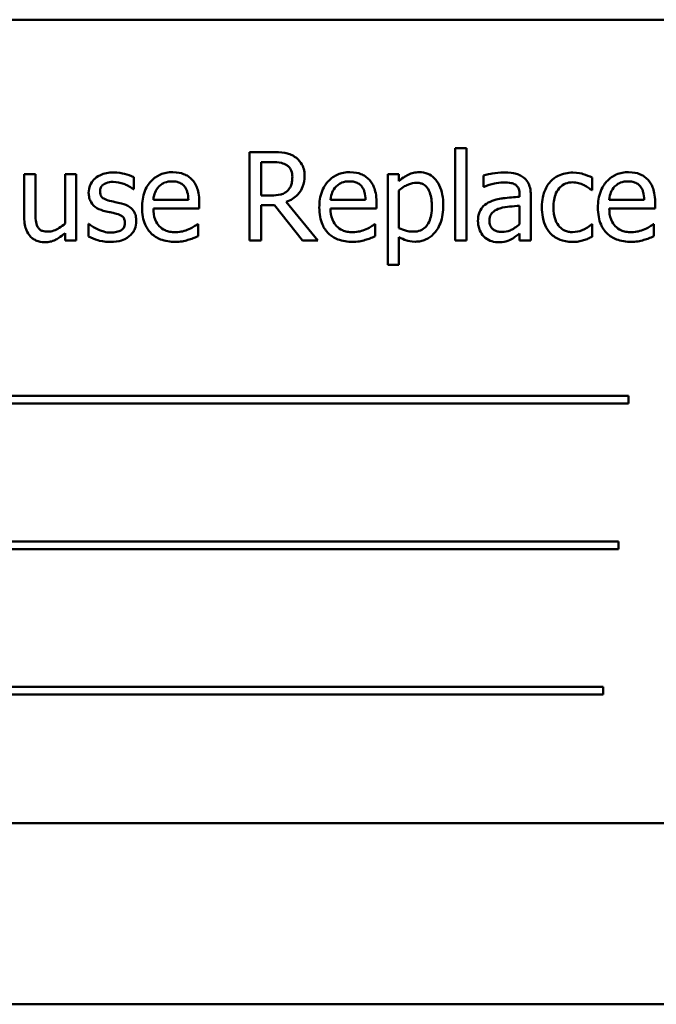
# Model space of a CAD drawing. Units: inches. Extents: x 2 to 108, y 1 to 84.
# Drawn here: x 72 to 73, y 41 to 43 of the extents above; entities that cross this region are included whole.
import ezdxf

# ---------------------------------------------------------------- set-up
doc = ezdxf.new("R2010")
doc.units = ezdxf.units.IN
doc.header["$LTSCALE"] = 5
doc.header["$MEASUREMENT"] = 0
doc.layers.add('Visible (ANSI)', color=7, linetype='Continuous', lineweight=50)

msp = doc.modelspace()

# ---------------------------------------------------------------- linework, layer by layer
at = {"layer": 'Visible (ANSI)'}
for p, q in [((73.4215, 42.6701), (71.6715, 42.6701)), ((72.8991, 42.5103), (72.8991, 42.3954)), ((72.9131, 42.5103), (72.8991, 42.5103)), ((72.9131, 42.3954), (72.9131, 42.5103)), ((72.6712, 42.5054), (72.6429, 42.5054)), ((72.6429, 42.5054), (72.6429, 42.3954)), ((72.6575, 42.4514), (72.6575, 42.4928)), ((72.6575, 42.4928), (72.672, 42.4928)), ((72.3764, 42.478), (72.3625, 42.478)), ((72.3625, 42.478), (72.3625, 42.4244)), ((72.3764, 42.4309), (72.3764, 42.478)), ((72.4273, 42.478), (72.4134, 42.478)), ((72.4134, 42.478), (72.4134, 42.4163)), ((72.4273, 42.3954), (72.4273, 42.478)), ((72.499, 42.4591), (72.499, 42.4739)), ((72.8292, 42.478), (72.8153, 42.478)), ((72.8153, 42.478), (72.8153, 42.365)), ((72.8292, 42.4693), (72.8292, 42.478)), ((72.9343, 42.4762), (72.9343, 42.462)), ((73.07, 42.4579), (73.07, 42.4735)), ((72.9343, 42.462), (72.9351, 42.462)), ((72.4983, 42.4591), (72.499, 42.4591)), ((72.6703, 42.4514), (72.6575, 42.4514)), ((72.8292, 42.4108), (72.8292, 42.4577)), ((72.9795, 42.4524), (72.9795, 42.4497)), ((72.9934, 42.3954), (72.9934, 42.4518)), ((73.0692, 42.4579), (73.07, 42.4579)), ((72.5669, 42.4459), (72.5233, 42.4459)), ((72.5233, 42.4353), (72.5805, 42.4353)), ((72.5805, 42.4353), (72.5805, 42.4428)), ((72.6575, 42.3954), (72.6575, 42.4392)), ((72.6575, 42.4392), (72.6742, 42.4392)), ((72.6742, 42.4392), (72.709, 42.3954)), ((72.728, 42.3954), (72.6889, 42.4433)), ((72.7876, 42.4459), (72.744, 42.4459)), ((72.744, 42.4353), (72.8012, 42.4353)), ((72.8012, 42.4353), (72.8012, 42.4428)), ((72.9795, 42.4386), (72.9795, 42.4157)), ((73.1347, 42.4459), (73.0911, 42.4459)), ((73.0911, 42.4353), (73.1482, 42.4353)), ((73.1482, 42.4353), (73.1482, 42.4428)), ((72.4431, 42.416), (72.4424, 42.416)), ((72.4424, 42.416), (72.4424, 42.4004)), ((72.579, 42.4156), (72.5781, 42.4156)), ((72.579, 42.4005), (72.579, 42.4156)), ((72.7997, 42.4156), (72.7989, 42.4156)), ((72.7997, 42.4005), (72.7997, 42.4156)), ((73.07, 42.4156), (73.0692, 42.4156)), ((73.07, 42.4), (73.07, 42.4156)), ((73.1467, 42.4156), (73.1459, 42.4156)), ((73.1467, 42.4005), (73.1467, 42.4156)), ((72.4134, 42.4045), (72.4134, 42.3954)), ((72.8292, 42.365), (72.8292, 42.3996)), ((72.9795, 42.4041), (72.9795, 42.3954)), ((72.4134, 42.3954), (72.4273, 42.3954)), ((72.6429, 42.3954), (72.6575, 42.3954)), ((72.709, 42.3954), (72.728, 42.3954)), ((72.8991, 42.3954), (72.9131, 42.3954)), ((72.9795, 42.3954), (72.9934, 42.3954)), ((72.8153, 42.365), (72.8292, 42.365)), ((73.1149, 42.2017), (71.9569, 42.2017)), ((71.9569, 42.1922), (73.1149, 42.1922)), ((73.1149, 42.1922), (73.1149, 42.2017)), ((73.1025, 42.0206), (72.0271, 42.0206)), ((73.1025, 42.0111), (73.1025, 42.0206)), ((72.0271, 42.0111), (73.1025, 42.0111)), ((73.0837, 41.8395), (71.9257, 41.8395)), ((73.0837, 41.83), (73.0837, 41.8395)), ((71.9257, 41.83), (73.0837, 41.83)), ((71.6715, 41.6701), (73.4215, 41.6701)), ((70.0845, 41.4444), (74.1312, 41.4444))]:
    msp.add_line(p, q, dxfattribs=at)
for points, knots in [([(72.6992, 42.4996), (72.6973, 42.5008), (72.6953, 42.5019), (72.6912, 42.5035), (72.6892, 42.504), (72.6818, 42.5052), (72.6765, 42.5054), (72.6712, 42.5054)], [-0.0738143, -0.0738143, -0.0738143, -0.0738143, -0.05676999, -0.05676999, -0.04027348, -0.04027348, 0, 0, 0, 0]), ([(72.7117, 42.4756), (72.7117, 42.4786), (72.7114, 42.4817), (72.7099, 42.4868), (72.709, 42.4893), (72.705, 42.4951), (72.7023, 42.4976), (72.6992, 42.4996)], [-0.08862465, -0.08862465, -0.08862465, -0.08862465, -0.05353477, -0.05353477, -0.02853055, -0.02853055, 0, 0, 0, 0]), ([(72.672, 42.4928), (72.6745, 42.4928), (72.679, 42.4927), (72.6852, 42.4912), (72.6875, 42.4903), (72.6895, 42.489)], [-0.04825402, -0.04825402, -0.04825402, -0.04825402, -0.01854655, -0.01854655, 0, 0, 0, 0]), ([(72.6895, 42.489), (72.6907, 42.4882), (72.6918, 42.4872), (72.6939, 42.4847), (72.6946, 42.4834), (72.696, 42.4798), (72.6964, 42.4771), (72.6964, 42.4744)], [-0.03741459, -0.03741459, -0.03741459, -0.03741459, -0.02965645, -0.02965645, -0.02069666, -0.02069666, 0, 0, 0, 0]), ([(72.4735, 42.4799), (72.4706, 42.4799), (72.4676, 42.4797), (72.4622, 42.4786), (72.4597, 42.4779), (72.4535, 42.475), (72.4509, 42.4728), (72.4472, 42.469), (72.4456, 42.4667), (72.4433, 42.4611), (72.4427, 42.4579), (72.4427, 42.4547)], [-0.09025511, -0.09025511, -0.09025511, -0.09025511, -0.07708828, -0.07708828, -0.06522811, -0.06522811, -0.04635092, -0.04635092, -0.02456856, -0.02456856, 0, 0, 0, 0]), ([(72.499, 42.4739), (72.4954, 42.4759), (72.4913, 42.4773), (72.4846, 42.4789), (72.4797, 42.4799), (72.4735, 42.4799)], [-0.1164078, -0.1164078, -0.1164078, -0.1164078, -0.047233, -0.047233, 0, 0, 0, 0]), ([(72.5474, 42.4803), (72.5447, 42.4803), (72.542, 42.4801), (72.5369, 42.4791), (72.5345, 42.4784), (72.528, 42.4756), (72.5243, 42.473), (72.5185, 42.467), (72.5152, 42.463), (72.5102, 42.4503), (72.5092, 42.4432), (72.5092, 42.4362)], [-0.2368121, -0.2368121, -0.2368121, -0.2368121, -0.2003751, -0.2003751, -0.1660997, -0.1660997, -0.1039613, -0.1039613, -0.0532165, -0.0532165, 0, 0, 0, 0]), ([(72.5713, 42.4711), (72.5699, 42.4726), (72.5683, 42.474), (72.5648, 42.4764), (72.5629, 42.4773), (72.558, 42.4792), (72.5536, 42.4803), (72.5474, 42.4803)], [-0.1094427, -0.1094427, -0.1094427, -0.1094427, -0.0783983, -0.0783983, -0.0475944, -0.0475944, 0, 0, 0, 0]), ([(72.6889, 42.4433), (72.6916, 42.4443), (72.6942, 42.4456), (72.6989, 42.4486), (72.7011, 42.4503), (72.7067, 42.4562), (72.7084, 42.46), (72.711, 42.4662), (72.7117, 42.4709), (72.7117, 42.4756)], [-0.06783932, -0.06783932, -0.06783932, -0.06783932, -0.05944131, -0.05944131, -0.05145346, -0.05145346, -0.03572129, -0.03572129, 0, 0, 0, 0]), ([(72.6964, 42.4744), (72.6964, 42.4723), (72.6963, 42.4702), (72.6955, 42.4662), (72.695, 42.4645), (72.6934, 42.4607), (72.692, 42.4588), (72.6902, 42.4571)], [-0.04294406, -0.04294406, -0.04294406, -0.04294406, -0.03085374, -0.03085374, -0.01869094, -0.01869094, 0, 0, 0, 0]), ([(72.7681, 42.4803), (72.7654, 42.4803), (72.7627, 42.4801), (72.7576, 42.4791), (72.7552, 42.4784), (72.7487, 42.4756), (72.745, 42.473), (72.7392, 42.467), (72.7359, 42.463), (72.7309, 42.4503), (72.73, 42.4432), (72.73, 42.4362)], [-0.2368121, -0.2368121, -0.2368121, -0.2368121, -0.2003751, -0.2003751, -0.1660997, -0.1660997, -0.1039613, -0.1039613, -0.0532165, -0.0532165, 0, 0, 0, 0]), ([(72.792, 42.4711), (72.7906, 42.4726), (72.789, 42.474), (72.7855, 42.4764), (72.7837, 42.4773), (72.7787, 42.4792), (72.7744, 42.4803), (72.7681, 42.4803)], [-0.1094427, -0.1094427, -0.1094427, -0.1094427, -0.0783983, -0.0783983, -0.0475944, -0.0475944, 0, 0, 0, 0]), ([(72.8544, 42.4803), (72.852, 42.4803), (72.8496, 42.48), (72.845, 42.479), (72.8428, 42.4782), (72.839, 42.4763), (72.8343, 42.474), (72.8292, 42.4693)], [-0.1878509, -0.1878509, -0.1878509, -0.1878509, -0.1197365, -0.1197365, -0.0531865, -0.0531865, 0, 0, 0, 0]), ([(72.8844, 42.4389), (72.8844, 42.4435), (72.8841, 42.4482), (72.8824, 42.4566), (72.8812, 42.4605), (72.8781, 42.4668), (72.8761, 42.4701), (72.8708, 42.4753), (72.8682, 42.4771), (72.8618, 42.4797), (72.8581, 42.4803), (72.8544, 42.4803)], [-0.1738799, -0.1738799, -0.1738799, -0.1738799, -0.1260957, -0.1260957, -0.0844987, -0.0844987, -0.052899, -0.052899, -0.0284129, -0.0284129, 0, 0, 0, 0]), ([(72.9595, 42.4799), (72.9547, 42.4799), (72.95, 42.4795), (72.9439, 42.4783), (72.9382, 42.4773), (72.9343, 42.4762)], [-0.1362292, -0.1362292, -0.1362292, -0.1362292, -0.0311534, -0.0311534, 0, 0, 0, 0]), ([(72.9844, 42.4738), (72.9828, 42.4749), (72.9812, 42.4759), (72.9776, 42.4775), (72.9758, 42.4781), (72.9716, 42.4791), (72.9672, 42.4799), (72.9595, 42.4799)], [-0.15515, -0.15515, -0.15515, -0.15515, -0.1074883, -0.1074883, -0.0590414, -0.0590414, 0, 0, 0, 0]), ([(72.9934, 42.4518), (72.9934, 42.4548), (72.9931, 42.4579), (72.9919, 42.4632), (72.991, 42.4656), (72.9883, 42.4701), (72.9866, 42.4721), (72.9844, 42.4738)], [-0.06282077, -0.06282077, -0.06282077, -0.06282077, -0.04017341, -0.04017341, -0.02080948, -0.02080948, 0, 0, 0, 0]), ([(73.0457, 42.4798), (73.0425, 42.4798), (73.0393, 42.4795), (73.0332, 42.4782), (73.0303, 42.4772), (73.0239, 42.474), (73.0206, 42.4716), (73.0179, 42.4686)], [-0.07840036, -0.07840036, -0.07840036, -0.07840036, -0.0543939, -0.0543939, -0.0313032, -0.0313032, 0, 0, 0, 0]), ([(73.07, 42.4735), (73.0665, 42.4753), (73.0626, 42.4768), (73.0569, 42.4785), (73.0522, 42.4798), (73.0457, 42.4798)], [-0.1508645, -0.1508645, -0.1508645, -0.1508645, -0.0499207, -0.0499207, 0, 0, 0, 0]), ([(73.1151, 42.4803), (73.1125, 42.4803), (73.1098, 42.4801), (73.1047, 42.4791), (73.1022, 42.4784), (73.0957, 42.4756), (73.092, 42.473), (73.0862, 42.467), (73.083, 42.463), (73.0779, 42.4503), (73.077, 42.4432), (73.077, 42.4362)], [-0.2368121, -0.2368121, -0.2368121, -0.2368121, -0.2003751, -0.2003751, -0.1660997, -0.1660997, -0.1039613, -0.1039613, -0.0532165, -0.0532165, 0, 0, 0, 0]), ([(73.139, 42.4711), (73.1376, 42.4726), (73.136, 42.474), (73.1325, 42.4764), (73.1307, 42.4773), (73.1257, 42.4792), (73.1214, 42.4803), (73.1151, 42.4803)], [-0.1094427, -0.1094427, -0.1094427, -0.1094427, -0.0783983, -0.0783983, -0.0475944, -0.0475944, 0, 0, 0, 0]), ([(72.4569, 42.4567), (72.4569, 42.4575), (72.457, 42.4583), (72.4573, 42.4598), (72.4575, 42.4606), (72.4584, 42.4623), (72.4591, 42.4633), (72.4615, 42.4655), (72.4634, 42.4663), (72.4672, 42.4678), (72.4702, 42.4682), (72.4732, 42.4682)], [-0.04156336, -0.04156336, -0.04156336, -0.04156336, -0.03845392, -0.03845392, -0.03557057, -0.03557057, -0.03096314, -0.03096314, -0.02306721, -0.02306721, 0, 0, 0, 0]), ([(72.4732, 42.4682), (72.4778, 42.4682), (72.4822, 42.4674), (72.4895, 42.4646), (72.4938, 42.4627), (72.4983, 42.4591)], [-0.1046402, -0.1046402, -0.1046402, -0.1046402, -0.0439913, -0.0439913, 0, 0, 0, 0]), ([(72.5233, 42.4459), (72.5237, 42.4501), (72.5245, 42.453), (72.5265, 42.4578), (72.5281, 42.4602), (72.5301, 42.4624)], [-0.03937759, -0.03937759, -0.03937759, -0.03937759, -0.02237561, -0.02237561, 0, 0, 0, 0]), ([(72.5301, 42.4624), (72.5331, 42.4653), (72.5358, 42.4666), (72.5402, 42.4685), (72.5435, 42.4689), (72.5466, 42.4689)], [-0.03655812, -0.03655812, -0.03655812, -0.03655812, -0.02382751, -0.02382751, 0, 0, 0, 0]), ([(72.5466, 42.4689), (72.5487, 42.4689), (72.5508, 42.4687), (72.554, 42.468), (72.5558, 42.4675), (72.5594, 42.4654), (72.5609, 42.4641), (72.5622, 42.4624)], [-0.05908023, -0.05908023, -0.05908023, -0.05908023, -0.03198402, -0.03198402, -0.01553115, -0.01553115, 0, 0, 0, 0]), ([(72.5622, 42.4624), (72.563, 42.4615), (72.5636, 42.4605), (72.5649, 42.4579), (72.5653, 42.4566), (72.5665, 42.4525), (72.5668, 42.4491), (72.5669, 42.4459)], [-0.03832786, -0.03832786, -0.03832786, -0.03832786, -0.03229059, -0.03229059, -0.02446936, -0.02446936, 0, 0, 0, 0]), ([(72.5805, 42.4428), (72.5805, 42.4522), (72.5789, 42.4578), (72.5759, 42.4651), (72.5739, 42.4683), (72.5713, 42.4711)], [-0.05948621, -0.05948621, -0.05948621, -0.05948621, -0.02930294, -0.02930294, 0, 0, 0, 0]), ([(72.744, 42.4459), (72.7444, 42.4501), (72.7453, 42.453), (72.7472, 42.4578), (72.7488, 42.4602), (72.7508, 42.4624)], [-0.03937759, -0.03937759, -0.03937759, -0.03937759, -0.02237561, -0.02237561, 0, 0, 0, 0]), ([(72.7508, 42.4624), (72.7538, 42.4653), (72.7565, 42.4666), (72.7609, 42.4685), (72.7642, 42.4689), (72.7673, 42.4689)], [-0.03655812, -0.03655812, -0.03655812, -0.03655812, -0.02382751, -0.02382751, 0, 0, 0, 0]), ([(72.7673, 42.4689), (72.7694, 42.4689), (72.7715, 42.4687), (72.7747, 42.468), (72.7765, 42.4675), (72.7801, 42.4654), (72.7817, 42.4641), (72.7829, 42.4624)], [-0.05908023, -0.05908023, -0.05908023, -0.05908023, -0.03198402, -0.03198402, -0.01553115, -0.01553115, 0, 0, 0, 0]), ([(72.7829, 42.4624), (72.7837, 42.4615), (72.7843, 42.4605), (72.7856, 42.4579), (72.786, 42.4566), (72.7872, 42.4525), (72.7875, 42.4491), (72.7876, 42.4459)], [-0.03832786, -0.03832786, -0.03832786, -0.03832786, -0.03229059, -0.03229059, -0.02446936, -0.02446936, 0, 0, 0, 0]), ([(72.8012, 42.4428), (72.8012, 42.4522), (72.7996, 42.4578), (72.7966, 42.4651), (72.7946, 42.4683), (72.792, 42.4711)], [-0.05948621, -0.05948621, -0.05948621, -0.05948621, -0.02930294, -0.02930294, 0, 0, 0, 0]), ([(72.8292, 42.4577), (72.8343, 42.4621), (72.8389, 42.4642), (72.8442, 42.4664), (72.8476, 42.4671), (72.851, 42.4671)], [-0.04360468, -0.04360468, -0.04360468, -0.04360468, -0.02634836, -0.02634836, 0, 0, 0, 0]), ([(72.851, 42.4671), (72.8525, 42.4671), (72.854, 42.467), (72.8569, 42.4663), (72.8581, 42.4659), (72.8611, 42.4644), (72.8626, 42.4633), (72.8645, 42.461), (72.8661, 42.459), (72.8694, 42.4498), (72.8701, 42.4436), (72.8701, 42.4373)], [-0.2430766, -0.2430766, -0.2430766, -0.2430766, -0.1927012, -0.1927012, -0.1469172, -0.1469172, -0.0828668, -0.0828668, -0.0478493, -0.0478493, 0, 0, 0, 0]), ([(72.9351, 42.462), (72.9393, 42.4638), (72.9436, 42.4652), (72.9513, 42.4669), (72.9554, 42.4676), (72.9594, 42.4676)], [-0.07265039, -0.07265039, -0.07265039, -0.07265039, -0.03025474, -0.03025474, 0, 0, 0, 0]), ([(72.9594, 42.4676), (72.9625, 42.4676), (72.9663, 42.4674), (72.9707, 42.4664), (72.9724, 42.4658), (72.9738, 42.4649)], [-0.03475124, -0.03475124, -0.03475124, -0.03475124, -0.0132719, -0.0132719, 0, 0, 0, 0]), ([(72.9738, 42.4649), (72.9749, 42.4642), (72.9757, 42.4634), (72.9771, 42.4618), (72.9778, 42.4607), (72.9792, 42.4573), (72.9795, 42.4548), (72.9795, 42.4524)], [-0.04830264, -0.04830264, -0.04830264, -0.04830264, -0.03164599, -0.03164599, -0.01879053, -0.01879053, 0, 0, 0, 0]), ([(73.0179, 42.4686), (73.0144, 42.4648), (73.0119, 42.4602), (73.0091, 42.4526), (73.0072, 42.4467), (73.0072, 42.4365)], [-0.2141649, -0.2141649, -0.2141649, -0.2141649, -0.0773125, -0.0773125, 0, 0, 0, 0]), ([(73.0215, 42.4365), (73.0215, 42.4397), (73.0218, 42.4429), (73.0228, 42.4488), (73.0236, 42.4515), (73.0263, 42.4575), (73.0282, 42.4599), (73.0319, 42.4636), (73.0341, 42.465), (73.0394, 42.4672), (73.0424, 42.4677), (73.0454, 42.4677)], [-0.09259247, -0.09259247, -0.09259247, -0.09259247, -0.07658308, -0.07658308, -0.0627042, -0.0627042, -0.04352296, -0.04352296, -0.0231675, -0.0231675, 0, 0, 0, 0]), ([(73.0454, 42.4677), (73.048, 42.4677), (73.0505, 42.4673), (73.0544, 42.4662), (73.0571, 42.4653), (73.0598, 42.4641)], [-0.06019309, -0.06019309, -0.06019309, -0.06019309, -0.02238557, -0.02238557, 0, 0, 0, 0]), ([(73.0598, 42.4641), (73.0617, 42.4631), (73.0636, 42.462), (73.0667, 42.4598), (73.068, 42.4589), (73.0692, 42.4579)], [-0.02833755, -0.02833755, -0.02833755, -0.02833755, -0.0121361, -0.0121361, 0, 0, 0, 0]), ([(73.0911, 42.4459), (73.0914, 42.4501), (73.0923, 42.453), (73.0942, 42.4578), (73.0958, 42.4602), (73.0978, 42.4624)], [-0.03937759, -0.03937759, -0.03937759, -0.03937759, -0.02237561, -0.02237561, 0, 0, 0, 0]), ([(73.0978, 42.4624), (73.1008, 42.4653), (73.1035, 42.4666), (73.1079, 42.4685), (73.1112, 42.4689), (73.1143, 42.4689)], [-0.03655812, -0.03655812, -0.03655812, -0.03655812, -0.02382751, -0.02382751, 0, 0, 0, 0]), ([(73.1143, 42.4689), (73.1164, 42.4689), (73.1185, 42.4687), (73.1218, 42.468), (73.1235, 42.4675), (73.1272, 42.4654), (73.1287, 42.4641), (73.1299, 42.4624)], [-0.05908023, -0.05908023, -0.05908023, -0.05908023, -0.03198402, -0.03198402, -0.01553115, -0.01553115, 0, 0, 0, 0]), ([(73.1299, 42.4624), (73.1307, 42.4615), (73.1314, 42.4605), (73.1326, 42.4579), (73.133, 42.4566), (73.1342, 42.4525), (73.1346, 42.4491), (73.1347, 42.4459)], [-0.03832786, -0.03832786, -0.03832786, -0.03832786, -0.03229059, -0.03229059, -0.02446936, -0.02446936, 0, 0, 0, 0]), ([(73.1482, 42.4428), (73.1482, 42.4522), (73.1466, 42.4578), (73.1437, 42.4651), (73.1417, 42.4683), (73.139, 42.4711)], [-0.05948621, -0.05948621, -0.05948621, -0.05948621, -0.02930294, -0.02930294, 0, 0, 0, 0]), ([(72.4427, 42.4547), (72.4427, 42.4526), (72.443, 42.4504), (72.444, 42.4464), (72.4447, 42.4446), (72.4474, 42.44), (72.4493, 42.4383), (72.4537, 42.4349), (72.4572, 42.4334), (72.4608, 42.4324)], [-0.06132312, -0.06132312, -0.06132312, -0.06132312, -0.05159984, -0.05159984, -0.04250665, -0.04250665, -0.02780165, -0.02780165, 0, 0, 0, 0]), ([(72.4688, 42.4447), (72.4662, 42.4454), (72.4637, 42.4462), (72.461, 42.4478), (72.4601, 42.4484), (72.4586, 42.45), (72.458, 42.4509), (72.4571, 42.4534), (72.4569, 42.4551), (72.4569, 42.4567)], [-0.05487995, -0.05487995, -0.05487995, -0.05487995, -0.02887104, -0.02887104, -0.02015255, -0.02015255, -0.01207483, -0.01207483, 0, 0, 0, 0]), ([(72.6902, 42.4571), (72.6891, 42.4559), (72.6878, 42.455), (72.6843, 42.4531), (72.6824, 42.4527), (72.678, 42.4517), (72.6741, 42.4514), (72.6703, 42.4514)], [-0.03875804, -0.03875804, -0.03875804, -0.03875804, -0.03466628, -0.03466628, -0.02878337, -0.02878337, 0, 0, 0, 0]), ([(72.9795, 42.4497), (72.9727, 42.4493), (72.9658, 42.4487), (72.9564, 42.4475), (72.9495, 42.4466), (72.9426, 42.4435)], [-0.2058434, -0.2058434, -0.2058434, -0.2058434, -0.0573549, -0.0573549, 0, 0, 0, 0]), ([(72.4837, 42.4413), (72.481, 42.4419), (72.4783, 42.4425), (72.4748, 42.4433), (72.4719, 42.4439), (72.4688, 42.4447)], [-0.09996484, -0.09996484, -0.09996484, -0.09996484, -0.02444008, -0.02444008, 0, 0, 0, 0]), ([(72.502, 42.4192), (72.502, 42.4215), (72.5018, 42.4238), (72.5008, 42.428), (72.5, 42.4299), (72.4982, 42.4328), (72.4967, 42.4348), (72.4908, 42.439), (72.4873, 42.4404), (72.4837, 42.4413)], [-0.1403064, -0.1403064, -0.1403064, -0.1403064, -0.0949287, -0.0949287, -0.0548935, -0.0548935, -0.0282867, -0.0282867, 0, 0, 0, 0]), ([(72.5092, 42.4362), (72.5092, 42.4324), (72.5095, 42.4285), (72.5108, 42.4214), (72.5118, 42.4181), (72.515, 42.4109), (72.5175, 42.4072), (72.524, 42.4008), (72.5279, 42.3984), (72.5381, 42.3944), (72.5445, 42.3935), (72.5508, 42.3935)], [-0.1728436, -0.1728436, -0.1728436, -0.1728436, -0.143664, -0.143664, -0.1176773, -0.1176773, -0.0833472, -0.0833472, -0.0480538, -0.0480538, 0, 0, 0, 0]), ([(72.5506, 42.4057), (72.5483, 42.4057), (72.5461, 42.4058), (72.5418, 42.4066), (72.5399, 42.4072), (72.5352, 42.4093), (72.5327, 42.411), (72.5291, 42.4148), (72.5271, 42.4173), (72.5239, 42.4257), (72.5233, 42.4306), (72.5233, 42.4353)], [-0.1840645, -0.1840645, -0.1840645, -0.1840645, -0.1487722, -0.1487722, -0.1166797, -0.1166797, -0.0685192, -0.0685192, -0.0357874, -0.0357874, 0, 0, 0, 0]), ([(72.73, 42.4362), (72.73, 42.4324), (72.7302, 42.4285), (72.7316, 42.4214), (72.7325, 42.4181), (72.7357, 42.4109), (72.7382, 42.4072), (72.7448, 42.4008), (72.7486, 42.3984), (72.7588, 42.3944), (72.7652, 42.3935), (72.7715, 42.3935)], [-0.1728436, -0.1728436, -0.1728436, -0.1728436, -0.143664, -0.143664, -0.1176773, -0.1176773, -0.0833472, -0.0833472, -0.0480538, -0.0480538, 0, 0, 0, 0]), ([(72.7713, 42.4057), (72.7691, 42.4057), (72.7668, 42.4058), (72.7626, 42.4066), (72.7606, 42.4072), (72.7559, 42.4093), (72.7534, 42.411), (72.7498, 42.4148), (72.7478, 42.4173), (72.7446, 42.4257), (72.744, 42.4306), (72.744, 42.4353)], [-0.1840645, -0.1840645, -0.1840645, -0.1840645, -0.1487722, -0.1487722, -0.1166797, -0.1166797, -0.0685192, -0.0685192, -0.0357874, -0.0357874, 0, 0, 0, 0]), ([(72.8701, 42.4373), (72.8701, 42.4339), (72.8699, 42.4304), (72.8687, 42.4241), (72.8679, 42.4213), (72.8653, 42.4156), (72.8637, 42.4135), (72.8603, 42.4102), (72.8583, 42.4088), (72.8533, 42.4067), (72.8503, 42.4063), (72.8474, 42.4063)], [-0.09118697, -0.09118697, -0.09118697, -0.09118697, -0.07350929, -0.07350929, -0.058631, -0.058631, -0.04153795, -0.04153795, -0.02257548, -0.02257548, 0, 0, 0, 0]), ([(72.8497, 42.3938), (72.8519, 42.3938), (72.8541, 42.394), (72.8583, 42.3948), (72.8603, 42.3955), (72.8661, 42.398), (72.8694, 42.4004), (72.8753, 42.4065), (72.8784, 42.4107), (72.8835, 42.4238), (72.8844, 42.4314), (72.8844, 42.4389)], [-0.2052077, -0.2052077, -0.2052077, -0.2052077, -0.179689, -0.179689, -0.1552012, -0.1552012, -0.1064267, -0.1064267, -0.0570482, -0.0570482, 0, 0, 0, 0]), ([(72.9426, 42.4435), (72.9395, 42.4421), (72.9366, 42.4403), (72.9329, 42.4365), (72.931, 42.4343), (72.9281, 42.4271), (72.9276, 42.4232), (72.9276, 42.4193)], [-0.1126141, -0.1126141, -0.1126141, -0.1126141, -0.0589481, -0.0589481, -0.0296329, -0.0296329, 0, 0, 0, 0]), ([(72.9419, 42.4203), (72.9419, 42.4216), (72.942, 42.4229), (72.9426, 42.4253), (72.943, 42.4263), (72.944, 42.4283), (72.9449, 42.4296), (72.9491, 42.4331), (72.9518, 42.4344), (72.9547, 42.4353)], [-0.08157426, -0.08157426, -0.08157426, -0.08157426, -0.06033028, -0.06033028, -0.04119868, -0.04119868, -0.02290393, -0.02290393, 0, 0, 0, 0]), ([(72.9547, 42.4353), (72.9593, 42.4367), (72.9636, 42.4371), (72.9709, 42.4378), (72.9755, 42.4383), (72.9795, 42.4386)], [-0.05617787, -0.05617787, -0.05617787, -0.05617787, -0.03035877, -0.03035877, 0, 0, 0, 0]), ([(73.0072, 42.4365), (73.0072, 42.4324), (73.0075, 42.4283), (73.0086, 42.4221), (73.0095, 42.4183), (73.0129, 42.4105), (73.0151, 42.4071), (73.0179, 42.4041)], [-0.1272472, -0.1272472, -0.1272472, -0.1272472, -0.0654122, -0.0654122, -0.0308909, -0.0308909, 0, 0, 0, 0]), ([(73.0454, 42.4057), (73.0437, 42.4057), (73.0419, 42.4058), (73.0386, 42.4065), (73.037, 42.407), (73.0331, 42.4088), (73.031, 42.4103), (73.0274, 42.4142), (73.0254, 42.417), (73.0222, 42.4258), (73.0215, 42.4313), (73.0215, 42.4365)], [-0.1458004, -0.1458004, -0.1458004, -0.1458004, -0.1243947, -0.1243947, -0.1044929, -0.1044929, -0.0718292, -0.0718292, -0.0398803, -0.0398803, 0, 0, 0, 0]), ([(73.077, 42.4362), (73.077, 42.4324), (73.0773, 42.4285), (73.0786, 42.4214), (73.0795, 42.4181), (73.0827, 42.4109), (73.0852, 42.4072), (73.0918, 42.4008), (73.0956, 42.3984), (73.1058, 42.3944), (73.1122, 42.3935), (73.1185, 42.3935)], [-0.1728436, -0.1728436, -0.1728436, -0.1728436, -0.143664, -0.143664, -0.1176773, -0.1176773, -0.0833472, -0.0833472, -0.0480538, -0.0480538, 0, 0, 0, 0]), ([(73.1183, 42.4057), (73.1161, 42.4057), (73.1138, 42.4058), (73.1096, 42.4066), (73.1076, 42.4072), (73.1029, 42.4093), (73.1004, 42.411), (73.0969, 42.4148), (73.0949, 42.4173), (73.0916, 42.4257), (73.0911, 42.4306), (73.0911, 42.4353)], [-0.1840645, -0.1840645, -0.1840645, -0.1840645, -0.1487722, -0.1487722, -0.1166797, -0.1166797, -0.0685192, -0.0685192, -0.0357874, -0.0357874, 0, 0, 0, 0]), ([(72.3625, 42.4244), (72.3625, 42.4166), (72.3638, 42.4116), (72.3665, 42.4052), (72.368, 42.4027), (72.37, 42.4005)], [-0.05253895, -0.05253895, -0.05253895, -0.05253895, -0.02259221, -0.02259221, 0, 0, 0, 0]), ([(72.3791, 42.4124), (72.3779, 42.4148), (72.3772, 42.4174), (72.3765, 42.4236), (72.3764, 42.4272), (72.3764, 42.4309)], [-0.0478173, -0.0478173, -0.0478173, -0.0478173, -0.02776416, -0.02776416, 0, 0, 0, 0]), ([(72.4608, 42.4324), (72.4634, 42.4317), (72.466, 42.4311), (72.4694, 42.4304), (72.4728, 42.4297), (72.4756, 42.429)], [-0.1030612, -0.1030612, -0.1030612, -0.1030612, -0.0222146, -0.0222146, 0, 0, 0, 0]), ([(72.4756, 42.429), (72.4782, 42.4284), (72.4807, 42.4276), (72.4842, 42.4257), (72.485, 42.425), (72.4862, 42.4238), (72.4867, 42.4229), (72.4877, 42.4204), (72.4878, 42.4189), (72.4878, 42.4173)], [-0.03224135, -0.03224135, -0.03224135, -0.03224135, -0.02488581, -0.02488581, -0.01977527, -0.01977527, -0.01163333, -0.01163333, 0, 0, 0, 0]), ([(72.392, 42.4063), (72.3897, 42.4063), (72.3873, 42.4065), (72.3844, 42.4074), (72.3831, 42.4079), (72.3807, 42.4099), (72.3798, 42.4111), (72.3791, 42.4124)], [-0.05327032, -0.05327032, -0.05327032, -0.05327032, -0.02435341, -0.02435341, -0.0113951, -0.0113951, 0, 0, 0, 0]), ([(72.4134, 42.4163), (72.4088, 42.4122), (72.4035, 42.4092), (72.3969, 42.4068), (72.3945, 42.4063), (72.392, 42.4063)], [-0.05346315, -0.05346315, -0.05346315, -0.05346315, -0.01889091, -0.01889091, 0, 0, 0, 0]), ([(72.4537, 42.4093), (72.4516, 42.4103), (72.4492, 42.4115), (72.4459, 42.4139), (72.4445, 42.4149), (72.4431, 42.416)], [-0.03106834, -0.03106834, -0.03106834, -0.03106834, -0.01326818, -0.01326818, 0, 0, 0, 0]), ([(72.4878, 42.4173), (72.4878, 42.4161), (72.4878, 42.4148), (72.4872, 42.4124), (72.4868, 42.4116), (72.4855, 42.4098), (72.4842, 42.4087), (72.4829, 42.4079)], [-0.0224094, -0.0224094, -0.0224094, -0.0224094, -0.01716508, -0.01716508, -0.0118079, -0.0118079, 0, 0, 0, 0]), ([(72.4937, 42.4009), (72.4951, 42.4021), (72.4964, 42.4035), (72.4988, 42.4067), (72.4996, 42.4083), (72.5014, 42.4127), (72.502, 42.4159), (72.502, 42.4192)], [-0.04533335, -0.04533335, -0.04533335, -0.04533335, -0.03612389, -0.03612389, -0.02530409, -0.02530409, 0, 0, 0, 0]), ([(72.5781, 42.4156), (72.5769, 42.4146), (72.5753, 42.4135), (72.5724, 42.4118), (72.5705, 42.4107), (72.5675, 42.4093)], [-0.05013414, -0.05013414, -0.05013414, -0.05013414, -0.02486825, -0.02486825, 0, 0, 0, 0]), ([(72.7989, 42.4156), (72.7976, 42.4146), (72.796, 42.4135), (72.7932, 42.4118), (72.7912, 42.4107), (72.7883, 42.4093)], [-0.05013414, -0.05013414, -0.05013414, -0.05013414, -0.02486825, -0.02486825, 0, 0, 0, 0]), ([(72.8474, 42.4063), (72.8431, 42.4063), (72.8403, 42.4068), (72.8354, 42.408), (72.832, 42.4095), (72.8292, 42.4108)], [-0.0380587, -0.0380587, -0.0380587, -0.0380587, -0.02404632, -0.02404632, 0, 0, 0, 0]), ([(72.9276, 42.4193), (72.9276, 42.4173), (72.9278, 42.4153), (72.9286, 42.4114), (72.9292, 42.4096), (72.9312, 42.4051), (72.9328, 42.4025), (72.9349, 42.4004)], [-0.05267516, -0.05267516, -0.05267516, -0.05267516, -0.03770088, -0.03770088, -0.02279889, -0.02279889, 0, 0, 0, 0]), ([(72.9576, 42.4059), (72.956, 42.4059), (72.9544, 42.4061), (72.9514, 42.4066), (72.9501, 42.407), (72.9472, 42.4084), (72.9461, 42.4093), (72.9443, 42.4112), (72.9435, 42.4125), (72.9422, 42.4159), (72.9419, 42.4181), (72.9419, 42.4203)], [-0.04943679, -0.04943679, -0.04943679, -0.04943679, -0.04231527, -0.04231527, -0.03615188, -0.03615188, -0.02802791, -0.02802791, -0.01646665, -0.01646665, 0, 0, 0, 0]), ([(72.9795, 42.4157), (72.9754, 42.412), (72.971, 42.4093), (72.9644, 42.4065), (72.961, 42.4059), (72.9576, 42.4059)], [-0.05466897, -0.05466897, -0.05466897, -0.05466897, -0.02611451, -0.02611451, 0, 0, 0, 0]), ([(73.0692, 42.4156), (73.0645, 42.4112), (73.0597, 42.409), (73.0536, 42.4065), (73.0496, 42.4057), (73.0454, 42.4057)], [-0.0508388, -0.0508388, -0.0508388, -0.0508388, -0.0316435, -0.0316435, 0, 0, 0, 0]), ([(73.1459, 42.4156), (73.1446, 42.4146), (73.1431, 42.4135), (73.1402, 42.4118), (73.1382, 42.4107), (73.1353, 42.4093)], [-0.05013414, -0.05013414, -0.05013414, -0.05013414, -0.02486825, -0.02486825, 0, 0, 0, 0]), ([(72.37, 42.4005), (72.3711, 42.3992), (72.3724, 42.3981), (72.3752, 42.3962), (72.3767, 42.3955), (72.3801, 42.3942), (72.3835, 42.3931), (72.3884, 42.3931)], [-0.1014808, -0.1014808, -0.1014808, -0.1014808, -0.0692305, -0.0692305, -0.0372355, -0.0372355, 0, 0, 0, 0]), ([(72.3884, 42.3931), (72.3907, 42.3931), (72.3929, 42.3933), (72.3973, 42.3943), (72.3993, 42.395), (72.403, 42.3969), (72.4072, 42.399), (72.4134, 42.4045)], [-0.2075354, -0.2075354, -0.2075354, -0.2075354, -0.1335501, -0.1335501, -0.0631824, -0.0631824, 0, 0, 0, 0]), ([(72.4424, 42.4004), (72.446, 42.3985), (72.4504, 42.3969), (72.4563, 42.395), (72.4617, 42.3935), (72.4698, 42.3935)], [-0.1802579, -0.1802579, -0.1802579, -0.1802579, -0.0616669, -0.0616669, 0, 0, 0, 0]), ([(72.4703, 42.4051), (72.4673, 42.4051), (72.4643, 42.4055), (72.4605, 42.4067), (72.4573, 42.4076), (72.4537, 42.4093)], [-0.1217338, -0.1217338, -0.1217338, -0.1217338, -0.0302088, -0.0302088, 0, 0, 0, 0]), ([(72.4698, 42.3935), (72.4747, 42.3935), (72.4796, 42.3939), (72.4857, 42.396), (72.4896, 42.3975), (72.4937, 42.4009)], [-0.1273824, -0.1273824, -0.1273824, -0.1273824, -0.0406912, -0.0406912, 0, 0, 0, 0]), ([(72.4829, 42.4079), (72.4823, 42.4074), (72.4814, 42.407), (72.4796, 42.4064), (72.4785, 42.4061), (72.4756, 42.4055), (72.4731, 42.4051), (72.4703, 42.4051)], [-0.04396842, -0.04396842, -0.04396842, -0.04396842, -0.03420069, -0.03420069, -0.02109661, -0.02109661, 0, 0, 0, 0]), ([(72.5675, 42.4093), (72.565, 42.4082), (72.5623, 42.4073), (72.558, 42.4063), (72.5549, 42.4057), (72.5506, 42.4057)], [-0.09031747, -0.09031747, -0.09031747, -0.09031747, -0.03238145, -0.03238145, 0, 0, 0, 0]), ([(72.5664, 42.3959), (72.5685, 42.3965), (72.5708, 42.3973), (72.5739, 42.3985), (72.5766, 42.3995), (72.579, 42.4005)], [-0.05828103, -0.05828103, -0.05828103, -0.05828103, -0.01935634, -0.01935634, 0, 0, 0, 0]), ([(72.7883, 42.4093), (72.7857, 42.4082), (72.783, 42.4073), (72.7788, 42.4063), (72.7756, 42.4057), (72.7713, 42.4057)], [-0.09031747, -0.09031747, -0.09031747, -0.09031747, -0.03238145, -0.03238145, 0, 0, 0, 0]), ([(72.7871, 42.3959), (72.7893, 42.3965), (72.7915, 42.3973), (72.7946, 42.3985), (72.7973, 42.3995), (72.7997, 42.4005)], [-0.05828103, -0.05828103, -0.05828103, -0.05828103, -0.01935634, -0.01935634, 0, 0, 0, 0]), ([(72.8292, 42.3996), (72.8322, 42.3978), (72.8354, 42.3963), (72.8405, 42.3947), (72.844, 42.3938), (72.8497, 42.3938)], [-0.1289578, -0.1289578, -0.1289578, -0.1289578, -0.0432669, -0.0432669, 0, 0, 0, 0]), ([(72.9349, 42.4004), (72.9372, 42.3981), (72.9399, 42.3963), (72.9451, 42.3941), (72.9483, 42.3931), (72.9526, 42.3931)], [-0.08019114, -0.08019114, -0.08019114, -0.08019114, -0.03285567, -0.03285567, 0, 0, 0, 0]), ([(72.9694, 42.3971), (72.9713, 42.3981), (72.9732, 42.3993), (72.9764, 42.4018), (72.9779, 42.403), (72.9795, 42.4041)], [-0.03112747, -0.03112747, -0.03112747, -0.03112747, -0.01453668, -0.01453668, 0, 0, 0, 0]), ([(73.0179, 42.4041), (73.0196, 42.4024), (73.0214, 42.4008), (73.0255, 42.3981), (73.0277, 42.397), (73.0335, 42.3949), (73.0386, 42.3935), (73.0457, 42.3935)], [-0.1267379, -0.1267379, -0.1267379, -0.1267379, -0.090779, -0.090779, -0.0543885, -0.0543885, 0, 0, 0, 0]), ([(73.0592, 42.3957), (73.0611, 42.3962), (73.0631, 42.3969), (73.0666, 42.3985), (73.0683, 42.3992), (73.07, 42.4)], [-0.02924472, -0.02924472, -0.02924472, -0.02924472, -0.01443804, -0.01443804, 0, 0, 0, 0]), ([(73.1353, 42.4093), (73.1327, 42.4082), (73.13, 42.4073), (73.1258, 42.4063), (73.1226, 42.4057), (73.1183, 42.4057)], [-0.09031747, -0.09031747, -0.09031747, -0.09031747, -0.03238145, -0.03238145, 0, 0, 0, 0]), ([(73.1341, 42.3959), (73.1363, 42.3965), (73.1385, 42.3973), (73.1417, 42.3985), (73.1443, 42.3995), (73.1467, 42.4005)], [-0.05828103, -0.05828103, -0.05828103, -0.05828103, -0.01935634, -0.01935634, 0, 0, 0, 0]), ([(72.5508, 42.3935), (72.5534, 42.3935), (72.5565, 42.3937), (72.5615, 42.3946), (72.564, 42.3952), (72.5664, 42.3959)], [-0.03927279, -0.03927279, -0.03927279, -0.03927279, -0.01908404, -0.01908404, 0, 0, 0, 0]), ([(72.7715, 42.3935), (72.7741, 42.3935), (72.7772, 42.3937), (72.7823, 42.3946), (72.7847, 42.3952), (72.7871, 42.3959)], [-0.03927279, -0.03927279, -0.03927279, -0.03927279, -0.01908404, -0.01908404, 0, 0, 0, 0]), ([(72.9526, 42.3931), (72.9563, 42.3931), (72.9597, 42.3934), (72.9634, 42.3944), (72.9659, 42.3952), (72.9694, 42.3971)], [-0.1029357, -0.1029357, -0.1029357, -0.1029357, -0.0305391, -0.0305391, 0, 0, 0, 0]), ([(73.0457, 42.3935), (73.048, 42.3935), (73.0506, 42.3936), (73.055, 42.3945), (73.0571, 42.3951), (73.0592, 42.3957)], [-0.03408021, -0.03408021, -0.03408021, -0.03408021, -0.01669402, -0.01669402, 0, 0, 0, 0]), ([(73.1185, 42.3935), (73.1212, 42.3935), (73.1242, 42.3937), (73.1293, 42.3946), (73.1317, 42.3952), (73.1341, 42.3959)], [-0.03927279, -0.03927279, -0.03927279, -0.03927279, -0.01908404, -0.01908404, 0, 0, 0, 0])]:
    msp.add_open_spline(points, degree=3, knots=knots, dxfattribs=at)

doc.saveas('drawing.dxf')
